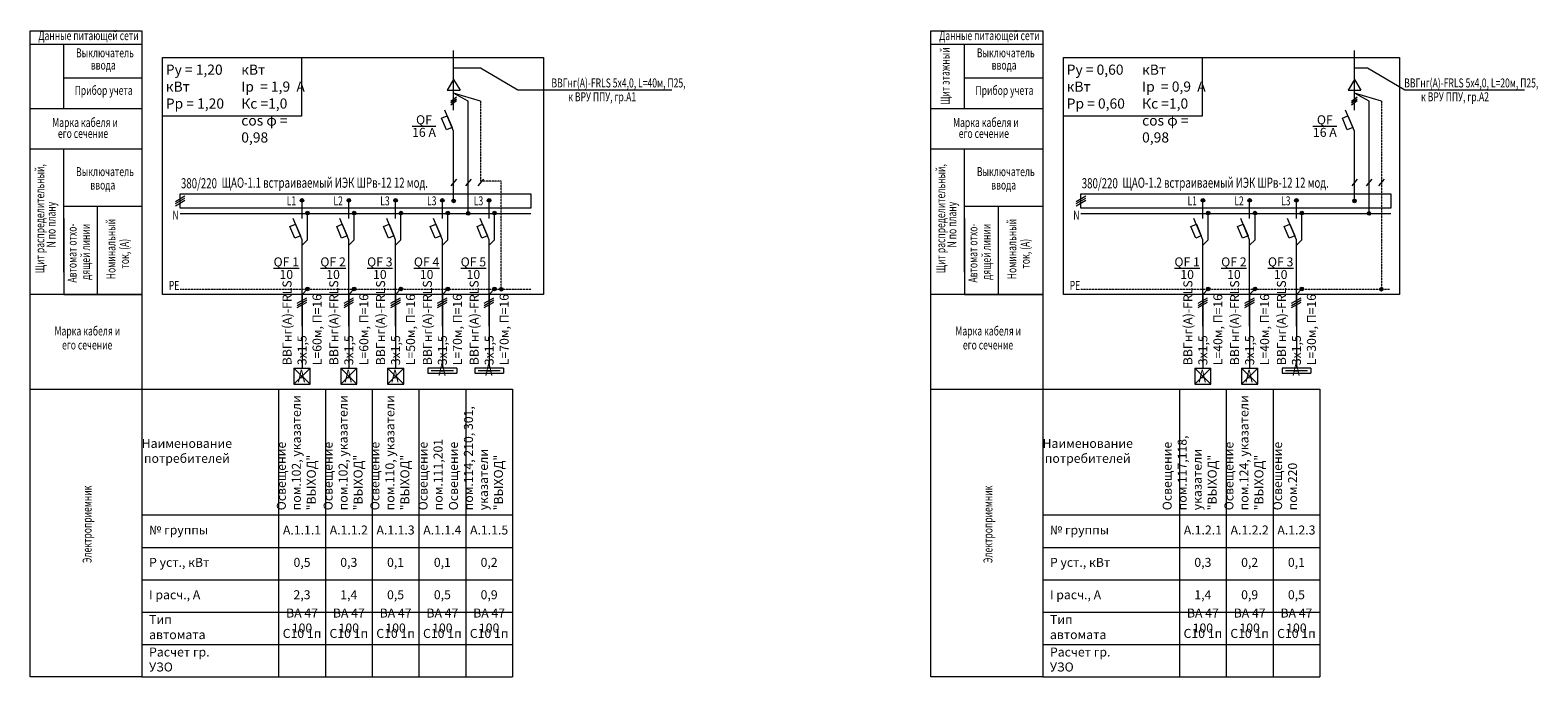
# Model space of a CAD drawing. Units: millimetres. Extents: x 25238 to 757937, y -590194 to 82481.
# Drawn here: x 25351 to 67253, y -133870 to -115892 of the extents above; entities that cross this region are included whole.
import ezdxf

# ---------------------------------------------------------------- set-up
doc = ezdxf.new("R2010")
doc.units = ezdxf.units.MM
doc.linetypes.add('DASHED', pattern=[0.75, 0.5, -0.25])
doc.layers.get('0').update_dxf_attribs({"lineweight": 30})
doc.layers.add('ЩИТ', color=7, linetype='Continuous', lineweight=20)
doc.layers.add('ЩИТ автоматика', color=7, linetype='Continuous', lineweight=25)
doc.styles.add('_ТАБЛИЧНЫЙ(1-100)', font='isocpeur.ttf', dxfattribs={"width": 0.7})
doc.styles.add('ГОСТ', font='mipgost.shx', dxfattribs={"oblique": 15})
doc.styles.add('Текст 1', font='isocpeur.ttf', dxfattribs={"width": 0.7})

# ---------------------------------------------------------------- blocks, each defined once
blk = doc.blocks.new('*U4538')
at = {"layer": 'ЩИТ'}
for p, q in [((-133, -17), (133, 137)), ((-133, -77), (133, 77)), ((-133, -137), (133, 17))]:
    blk.add_line(p, q, dxfattribs=at)

msp = doc.modelspace()

# ---------------------------------------------------------------- hatches: boundary and pattern name
at = {"layer": 'ЩИТ'}
for points in [[(32956.8, -120624.1, 1), (32856.8, -120624.1, 1)], [(34256.8, -120624.1, 1), (34156.8, -120624.1, 1)], [(35556.8, -120624.1, 1), (35456.8, -120624.1, 1)], [(36856.8, -120624.1, 1), (36756.8, -120624.1, 1)], [(37170.1, -120637.9, 1), (37070.1, -120637.9, 1)], [(38156.8, -120624.1, 1), (38056.8, -120624.1, 1)], [(57993.3, -120624.1, 1), (57893.3, -120624.1, 1)], [(59293.3, -120624.1, 1), (59193.3, -120624.1, 1)], [(60593.3, -120624.1, 1), (60493.3, -120624.1, 1)], [(62206.6, -120637.9, 1), (62106.6, -120637.9, 1)], [(33106.8, -120978.4, 1), (33006.8, -120978.4, 1)], [(34406.8, -120978.4, 1), (34306.8, -120978.4, 1)], [(35706.8, -120978.4, 1), (35606.8, -120978.4, 1)], [(37006.8, -120978.4, 1), (36906.8, -120978.4, 1)], [(37574.2, -120987.9, 1), (37474.2, -120987.9, 1)], [(38306.8, -120978.4, 1), (38206.8, -120978.4, 1)], [(58143.3, -120978.4, 1), (58043.3, -120978.4, 1)], [(59443.3, -120978.4, 1), (59343.3, -120978.4, 1)], [(60743.3, -120978.4, 1), (60643.3, -120978.4, 1)], [(62610.7, -120987.9, 1), (62510.7, -120987.9, 1)], [(33106.8, -123084.4, 1), (33006.8, -123084.4, 1)], [(34406.8, -123084.4, 1), (34306.8, -123084.4, 1)], [(35706.8, -123084.4, 1), (35606.8, -123084.4, 1)], [(37006.8, -123084.4, 1), (36906.8, -123084.4, 1)], [(38306.8, -123084.4, 1), (38206.8, -123084.4, 1)], [(38494.5, -123094, 1), (38394.5, -123094, 1)], [(58143.3, -123084.4, 1), (58043.3, -123084.4, 1)], [(59443.3, -123084.4, 1), (59343.3, -123084.4, 1)], [(60743.3, -123084.4, 1), (60643.3, -123084.4, 1)], [(62953.9, -123094, 1), (62853.9, -123094, 1)]]:
    msp.add_hatch(color=256, dxfattribs=at).paths.add_polyline_path(points)

# ---------------------------------------------------------------- linework, layer by layer
at = {"layer": 'ЩИТ', "ltscale": 250}
for p, q in [((25350.9, -115911.9), (28456.8, -115911.9)), ((25350.9, -133869.6), (25350.9, -115911.9)), ((50387.4, -115911.9), (53493.3, -115911.9)), ((50387.4, -133869.6), (50387.4, -115911.9)), ((25350.9, -116279.2), (28456.8, -116279.2)), ((26282.7, -118082.7), (26282.7, -116279.2)), ((50387.4, -116279.2), (53493.3, -116279.2)), ((51319.2, -118082.7), (51319.2, -116279.2)), ((26282.7, -117219.7), (28456.8, -117219.7)), ((51319.2, -117219.7), (53493.3, -117219.7)), ((28456.8, -118082.7), (25350.9, -118082.7)), ((53493.3, -118082.7), (50387.4, -118082.7)), ((28456.8, -119203.7), (25350.9, -119203.7)), ((26282.7, -122623.4), (26282.7, -119203.7)), ((53493.3, -119203.7), (50387.4, -119203.7)), ((51319.2, -122623.4), (51319.2, -119203.7)), ((28456.8, -120798.9), (26282.7, -120798.9)), ((27214.4, -120798.9), (27214.4, -123244)), ((53493.3, -120798.9), (51319.2, -120798.9)), ((52250.9, -120798.9), (52250.9, -123244)), ((26282.7, -121132), (26282.7, -123244)), ((51319.2, -121132), (51319.2, -123244)), ((28456.8, -123244), (25350.9, -123244)), ((26282.7, -123244), (25350.9, -123244)), ((26282.7, -123244), (27214.4, -123244)), ((27214.4, -123244), (28456.8, -123244)), ((53493.3, -123244), (50387.4, -123244)), ((51319.2, -123244), (50387.4, -123244)), ((51319.2, -123244), (52250.9, -123244)), ((52250.9, -123244), (53493.3, -123244)), ((25350.9, -125869.6), (28456.8, -125869.6)), ((50387.4, -125869.6), (53493.3, -125869.6)), ((28456.8, -133869.6), (25350.9, -133869.6)), ((53493.3, -133869.6), (50387.4, -133869.6))]:
    msp.add_line(p, q, dxfattribs=at)
at = {"layer": 'ЩИТ'}
for p, q in [((28456.8, -115911.9), (28456.8, -125869.6)), ((53493.3, -115911.9), (53493.3, -125869.6)), ((37120.1, -118114), (37120.1, -116458.5)), ((62156.6, -118114), (62156.6, -116458.5)), ((37120.1, -116938.7), (37870, -116938.7)), ((62156.6, -116938.7), (62521.6, -116938.7)), ((37120.1, -118703.7), (36872.8, -118114)), ((37524.2, -120987.9), (37524.2, -117868.1)), ((62156.6, -118703.7), (61909.3, -118114)), ((62560.7, -120987.9), (62560.7, -117868.1)), ((37120.1, -118880.2), (37120.1, -118703.7)), ((37120.1, -118969), (37120.1, -118791.4)), ((37120.1, -120637.9), (37120.1, -118969)), ((62156.6, -118880.2), (62156.6, -118703.7)), ((62156.6, -118969), (62156.6, -118791.4)), ((62156.6, -120637.9), (62156.6, -118969)), ((37199.4, -120030.4), (37043.1, -120216.6)), ((37603.5, -120030.4), (37447.2, -120216.6)), ((37946.7, -120030.4), (37790.5, -120216.6)), ((62235.9, -120030.4), (62079.6, -120216.6)), ((62640.1, -120030.4), (62483.8, -120216.6)), ((62983.3, -120030.4), (62827, -120216.6)), ((32906.8, -121128.4), (32906.8, -120624.1)), ((34206.8, -121128.4), (34206.8, -120624.1)), ((35506.8, -121128.4), (35506.8, -120624.1)), ((36806.8, -121128.4), (36806.8, -120624.1)), ((38106.8, -121128.4), (38106.8, -120624.1)), ((57943.3, -121128.4), (57943.3, -120624.1)), ((59243.3, -121128.4), (59243.3, -120624.1)), ((60543.3, -121128.4), (60543.3, -120624.1)), ((29519.6, -120987.9), (39267.7, -120987.9)), ((33056.8, -121718.1), (33056.8, -120978.4)), ((34356.8, -121718.1), (34356.8, -120978.4)), ((35656.8, -121718.1), (35656.8, -120978.4)), ((36956.8, -121718.1), (36956.8, -120978.4)), ((38256.8, -121718.1), (38256.8, -120978.4)), ((54556.1, -120987.9), (63171, -120987.9)), ((58093.3, -121718.1), (58093.3, -120978.4)), ((59393.3, -121718.1), (59393.3, -120978.4)), ((60693.3, -121718.1), (60693.3, -120978.4)), ((32906.8, -121718.1), (32659.5, -121128.4)), ((34206.8, -121718.1), (33959.5, -121128.4)), ((35506.8, -121718.1), (35259.5, -121128.4)), ((36806.8, -121718.1), (36559.5, -121128.4)), ((38106.8, -121718.1), (37859.5, -121128.4)), ((57943.3, -121718.1), (57696, -121128.4)), ((59243.3, -121718.1), (58996, -121128.4)), ((60543.3, -121718.1), (60296, -121128.4)), ((32906.8, -122567.9), (32906.8, -121718.1)), ((32906.8, -121868.1), (33056.8, -121718.1)), ((34206.8, -122567.9), (34206.8, -121718.1)), ((34206.8, -121868.1), (34356.8, -121718.1)), ((35506.8, -122567.9), (35506.8, -121718.1)), ((35506.8, -121868.1), (35656.8, -121718.1)), ((36806.8, -122567.9), (36806.8, -121718.1)), ((36806.8, -121868.1), (36956.8, -121718.1)), ((38106.8, -122567.9), (38106.8, -121718.1)), ((38106.8, -121868.1), (38256.8, -121718.1)), ((57943.3, -122567.9), (57943.3, -121718.1)), ((57943.3, -121868.1), (58093.3, -121718.1)), ((59243.3, -122567.9), (59243.3, -121718.1)), ((59243.3, -121868.1), (59393.3, -121718.1)), ((60543.3, -122567.9), (60543.3, -121718.1)), ((60543.3, -121868.1), (60693.3, -121718.1)), ((32906.8, -124118.7), (32906.8, -122567.9)), ((34206.8, -124118.7), (34206.8, -122567.9)), ((35506.8, -124118.7), (35506.8, -122567.9)), ((36806.8, -124118.7), (36806.8, -122567.9)), ((38106.8, -124118.7), (38106.8, -122567.9)), ((57943.3, -124118.7), (57943.3, -122567.9)), ((59243.3, -124118.7), (59243.3, -122567.9)), ((60543.3, -124118.7), (60543.3, -122567.9)), ((32906.8, -123244), (33056.8, -123084.4)), ((34206.8, -123244), (34356.8, -123084.4)), ((35506.8, -123244), (35656.8, -123084.4)), ((36806.8, -123244), (36956.8, -123084.4)), ((38106.8, -123244), (38256.8, -123084.4)), ((57943.3, -123244), (58093.3, -123084.4)), ((59243.3, -123244), (59393.3, -123084.4)), ((60543.3, -123244), (60693.3, -123084.4)), ((32773.5, -123484.5), (33040.1, -123330.6)), ((32773.5, -123544.5), (33040.1, -123390.6)), ((32773.5, -123604.5), (33040.1, -123450.6)), ((32906.8, -123244), (32906.8, -125286.9)), ((34073.5, -123484.5), (34340.1, -123330.6)), ((34073.5, -123544.5), (34340.1, -123390.6)), ((34073.5, -123604.5), (34340.1, -123450.6)), ((34206.8, -123244), (34206.8, -125286.9)), ((35373.5, -123484.5), (35640.1, -123330.6)), ((35373.5, -123544.5), (35640.1, -123390.6)), ((35373.5, -123604.5), (35640.1, -123450.6)), ((35506.8, -123244), (35506.8, -125286.9)), ((36673.5, -123484.5), (36940.1, -123330.6)), ((36673.5, -123544.5), (36940.1, -123390.6)), ((36673.5, -123604.5), (36940.1, -123450.6)), ((36806.8, -123244), (36806.8, -125286.9)), ((37973.5, -123484.5), (38240.1, -123330.6)), ((37973.5, -123544.5), (38240.1, -123390.6)), ((37973.5, -123604.5), (38240.1, -123450.6)), ((38106.8, -123244), (38106.8, -125286.9)), ((57810, -123484.5), (58076.6, -123330.6)), ((57810, -123544.5), (58076.6, -123390.6)), ((57810, -123604.5), (58076.6, -123450.6)), ((57943.3, -123244), (57943.3, -125286.9)), ((59110, -123484.5), (59376.6, -123330.6)), ((59110, -123544.5), (59376.6, -123390.6)), ((59110, -123604.5), (59376.6, -123450.6)), ((59243.3, -123244), (59243.3, -125286.9)), ((60410, -123484.5), (60676.6, -123330.6)), ((60410, -123544.5), (60676.6, -123390.6)), ((60410, -123604.5), (60676.6, -123450.6)), ((60543.3, -123244), (60543.3, -125286.9)), ((32681.8, -125286.9), (33131.8, -125286.9)), ((32681.8, -125286.9), (32681.8, -125736.9)), ((33131.8, -125286.9), (32681.8, -125736.9)), ((33131.8, -125736.9), (32681.8, -125286.9)), ((33131.8, -125736.9), (33131.8, -125286.9)), ((33981.8, -125286.9), (34431.8, -125286.9)), ((33981.8, -125286.9), (33981.8, -125736.9)), ((34431.8, -125286.9), (33981.8, -125736.9)), ((34431.8, -125736.9), (33981.8, -125286.9)), ((34431.8, -125736.9), (34431.8, -125286.9)), ((35281.8, -125286.9), (35731.8, -125286.9)), ((35281.8, -125286.9), (35281.8, -125736.9)), ((35731.8, -125286.9), (35281.8, -125736.9)), ((35731.8, -125736.9), (35281.8, -125286.9)), ((35731.8, -125736.9), (35731.8, -125286.9)), ((37206.8, -125286.9), (36406.8, -125286.9)), ((36406.8, -125286.9), (36406.8, -125428.8)), ((37206.8, -125286.9), (37206.8, -125428.8)), ((38506.8, -125286.9), (37706.8, -125286.9)), ((37706.8, -125286.9), (37706.8, -125428.8)), ((38506.8, -125286.9), (38506.8, -125428.8)), ((57718.3, -125286.9), (58168.3, -125286.9)), ((57718.3, -125286.9), (57718.3, -125736.9)), ((58168.3, -125286.9), (57718.3, -125736.9)), ((58168.3, -125736.9), (57718.3, -125286.9)), ((58168.3, -125736.9), (58168.3, -125286.9)), ((59018.3, -125286.9), (59468.3, -125286.9)), ((59018.3, -125286.9), (59018.3, -125736.9)), ((59468.3, -125286.9), (59018.3, -125736.9)), ((59468.3, -125736.9), (59018.3, -125286.9)), ((59468.3, -125736.9), (59468.3, -125286.9)), ((60943.3, -125286.9), (60143.3, -125286.9)), ((60143.3, -125286.9), (60143.3, -125428.8)), ((60943.3, -125286.9), (60943.3, -125428.8)), ((36406.8, -125428.8), (37206.8, -125428.8)), ((37113.3, -125360.1), (36500.3, -125360.1)), ((37706.8, -125428.8), (38506.8, -125428.8)), ((38413.3, -125360.1), (37800.3, -125360.1)), ((60143.3, -125428.8), (60943.3, -125428.8)), ((60849.8, -125360.1), (60236.8, -125360.1)), ((32681.8, -125736.9), (33131.8, -125736.9)), ((33981.8, -125736.9), (34431.8, -125736.9)), ((35281.8, -125736.9), (35731.8, -125736.9)), ((57718.3, -125736.9), (58168.3, -125736.9)), ((59018.3, -125736.9), (59468.3, -125736.9))]:
    msp.add_line(p, q, dxfattribs=at)
at = {"layer": 'ЩИТ', "ltscale": 3}
for p, q in [((37120.1, -117261.5), (36942.1, -117557.8)), ((37120.1, -117261.5), (37298.1, -117557.8)), ((62156.6, -117261.5), (61978.6, -117557.8)), ((62156.6, -117261.5), (62334.6, -117557.8)), ((36942.1, -117557.8), (37298.1, -117557.8)), ((37867.4, -117868.1), (37120.1, -117647.8)), ((37524.2, -117868.1), (37120.1, -117647.8)), ((61978.6, -117557.8), (62334.6, -117557.8)), ((62903.9, -117868.1), (62156.6, -117647.8)), ((62560.7, -117868.1), (62156.6, -117647.8))]:
    msp.add_line(p, q, dxfattribs=at)
at = {"layer": 'ЩИТ', "linetype": 'Continuous'}
for p, q in [((37870, -116938.7), (38901.9, -117551.7)), ((62521.6, -116938.7), (63553.5, -117551.7)), ((38901.9, -117551.7), (43184.3, -117551.7)), ((63553.5, -117551.7), (66885.6, -117551.7))]:
    msp.add_line(p, q, dxfattribs=at)
at = {"layer": 'ЩИТ', "linetype": 'DASHED', "ltscale": 3}
for p, q in [((29519.6, -123094), (39267.7, -123094)), ((54556.1, -123094), (63134.4, -123094))]:
    msp.add_line(p, q, dxfattribs=at)
at = {"layer": 'ЩИТ', "lineweight": 20, "ltscale": 3}
for p, q in [((28456.8, -125869.6), (38756.8, -125869.6)), ((28456.8, -125869.6), (28456.8, -133869.6)), ((32256.8, -125869.6), (32256.8, -133869.6)), ((32256.8, -125869.6), (33556.8, -125869.6)), ((33556.8, -125869.6), (33556.8, -133869.6)), ((33556.8, -125869.6), (34856.8, -125869.6)), ((34856.8, -125869.6), (34856.8, -133869.6)), ((34856.8, -125869.6), (36156.8, -125869.6)), ((36156.8, -125869.6), (36156.8, -133869.6)), ((36156.8, -125869.6), (37456.8, -125869.6)), ((37456.8, -125869.6), (37456.8, -133869.6)), ((37456.8, -125869.6), (38756.8, -125869.6)), ((38756.8, -125869.6), (38756.8, -133869.6)), ((53493.3, -125869.6), (61193.3, -125869.6)), ((53493.3, -125869.6), (53493.3, -133869.6)), ((57293.3, -125869.6), (57293.3, -133869.6)), ((57293.3, -125869.6), (58593.3, -125869.6)), ((58593.3, -125869.6), (58593.3, -133869.6)), ((58593.3, -125869.6), (59893.3, -125869.6)), ((59893.3, -125869.6), (59893.3, -133869.6)), ((59893.3, -125869.6), (61193.3, -125869.6)), ((61193.3, -125869.6), (61193.3, -133869.6)), ((28456.8, -129369.6), (38756.8, -129369.6)), ((53493.3, -129369.6), (61193.3, -129369.6)), ((28456.8, -130269.6), (38756.8, -130269.6)), ((53493.3, -130269.6), (61193.3, -130269.6)), ((28456.8, -131169.6), (38756.8, -131169.6)), ((53493.3, -131169.6), (61193.3, -131169.6)), ((28456.8, -132069.6), (38756.8, -132069.6)), ((53493.3, -132069.6), (61193.3, -132069.6)), ((28456.8, -132969.6), (38756.8, -132969.6)), ((53493.3, -132969.6), (61193.3, -132969.6)), ((28456.8, -133869.6), (38756.8, -133869.6)), ((53493.3, -133869.6), (61193.3, -133869.6))]:
    msp.add_line(p, q, dxfattribs=at)
at = {"layer": 'ЩИТ', "ltscale": 3}
for points in [[(29030.2, -116656.5), (39614.3, -116656.5), (39614.3, -123244), (29030.2, -123244)], [(29030.2, -116656.5), (32889.9, -116656.5), (32889.9, -118283), (29030.2, -118283)], [(54066.7, -116656.5), (63403.8, -116656.5), (63403.8, -123244), (54066.7, -123244)], [(54066.7, -116656.5), (57926.5, -116656.5), (57926.5, -118283), (54066.7, -118283)], [(29519.6, -120437.9), (39267.7, -120437.9), (39267.7, -120837.9), (29519.6, -120837.9)], [(54556.1, -120437.9), (63171, -120437.9), (63171, -120837.9), (54556.1, -120837.9)]]:
    msp.add_lwpolyline(points, close=True, dxfattribs=at)
at = {"layer": 'ЩИТ', "linetype": 'DASHED', "ltscale": 3}
for points in [[(37867.4, -117868.1), (37867.4, -120092.9)], [(62903.9, -117868.1), (62903.9, -123094)], [(38444.5, -123094), (38444.5, -120092.9), (37867.4, -120092.9)]]:
    msp.add_lwpolyline(points, dxfattribs=at)
at = {"layer": 'ЩИТ'}
for points in [[(36921.1, -118663.8), (36784.2, -118337.5), (36939.2, -118272.5), (37076.1, -118598.8)], [(61957.6, -118663.8), (61820.8, -118337.5), (61975.7, -118272.5), (62112.6, -118598.8)], [(32707.8, -121678.2), (32570.9, -121351.8), (32725.9, -121286.8), (32862.8, -121613.2)], [(34007.8, -121678.2), (33870.9, -121351.8), (34025.9, -121286.8), (34162.8, -121613.2)], [(35307.8, -121678.2), (35170.9, -121351.8), (35325.9, -121286.8), (35462.8, -121613.2)], [(36607.8, -121678.2), (36470.9, -121351.8), (36625.9, -121286.8), (36762.8, -121613.2)], [(37907.8, -121678.2), (37770.9, -121351.8), (37925.9, -121286.8), (38062.8, -121613.2)], [(57744.3, -121678.2), (57607.4, -121351.8), (57762.4, -121286.8), (57899.3, -121613.2)], [(59044.3, -121678.2), (58907.4, -121351.8), (59062.4, -121286.8), (59199.3, -121613.2)], [(60344.3, -121678.2), (60207.4, -121351.8), (60362.4, -121286.8), (60499.3, -121613.2)]]:
    msp.add_lwpolyline(points, close=True, dxfattribs=at)
for centre in [(32906.8, -120624.1), (34206.8, -120624.1), (35506.8, -120624.1), (36806.8, -120624.1), (37120.1, -120637.9), (38106.8, -120624.1), (57943.3, -120624.1), (59243.3, -120624.1), (60543.3, -120624.1), (62156.6, -120637.9), (33056.8, -120978.4), (34356.8, -120978.4), (35656.8, -120978.4), (36956.8, -120978.4), (37524.2, -120987.9), (38256.8, -120978.4), (58093.3, -120978.4), (59393.3, -120978.4), (60693.3, -120978.4), (62560.7, -120987.9), (33056.8, -123084.4), (34356.8, -123084.4), (35656.8, -123084.4), (36956.8, -123084.4), (38256.8, -123084.4), (38444.5, -123094), (58093.3, -123084.4), (59393.3, -123084.4), (60693.3, -123084.4), (62903.9, -123094)]:
    msp.add_circle(centre, 50, dxfattribs=at)
at = {"layer": 'ЩИТ автоматика', "color": 0, "lineweight": 15}
for p, q in [((37039.6, -117862.5), (37196.4, -117744.8)), ((62076.1, -117862.5), (62232.9, -117744.8)), ((37039.6, -117914.6), (37196.4, -117797)), ((37039.6, -117966.7), (37196.4, -117849.1)), ((62076.1, -117914.6), (62232.9, -117797)), ((62076.1, -117966.7), (62232.9, -117849.1))]:
    msp.add_line(p, q, dxfattribs=at)

# ---------------------------------------------------------------- block references
at = {"layer": 'ЩИТ'}
for p in [(29519.6, -120637.9), (54556.1, -120637.9)]:
    msp.add_blockref('*U4538', p, dxfattribs=at)

# ---------------------------------------------------------------- texts
at = {"color": 0, "lineweight": 15, "style": '_ТАБЛИЧНЫЙ(1-100)', "width": 0.7}
for s, p in [('380/220', (29541.2, -120289.5)), ('ЩАО-1.1 встраиваемый ИЭК ШРв-12 12 мод.', (30671.1, -120273.8)), ('380/220', (54577.7, -120289.5)), ('ЩАО-1.2 встраиваемый ИЭК ШРв-12 12 мод.', (55707.6, -120273.8))]:
    msp.add_text(s, height=282, dxfattribs=at).set_placement(p)
at = {"layer": 'ЩИТ', "width": 0.7}
for s, height, style, p in [('Данные питающей сети', 250, '_ТАБЛИЧНЫЙ(1-100)', (25579.3, -116168.8)), ('Данные питающей сети', 250, '_ТАБЛИЧНЫЙ(1-100)', (50615.8, -116168.8)), ('Выключатель', 250, '_ТАБЛИЧНЫЙ(1-100)', (26626.1, -116647.9)), ('Выключатель', 250, '_ТАБЛИЧНЫЙ(1-100)', (51662.6, -116647.9)), ('ввода', 250, '_ТАБЛИЧНЫЙ(1-100)', (27037, -116988.5)), ('ввода', 250, '_ТАБЛИЧНЫЙ(1-100)', (52073.5, -116988.5)), ('ВВГнг(A)-FRLS 5х4,0, L=40м, П25,', 250, '_ТАБЛИЧНЫЙ(1-100)', (39838.8, -117484.9)), ('ВВГнг(A)-FRLS 5х4,0, L=20м, П25,', 250, '_ТАБЛИЧНЫЙ(1-100)', (63540.1, -117484.9)), ('Прибор учета', 250, '_ТАБЛИЧНЫЙ(1-100)', (26587.4, -117690.4)), ('к ВРУ ППУ, гр.А1', 250, '_ТАБЛИЧНЫЙ(1-100)', (40305.2, -117869)), ('Прибор учета', 250, '_ТАБЛИЧНЫЙ(1-100)', (51623.9, -117690.4)), ('к ВРУ ППУ, гр.А2', 250, '_ТАБЛИЧНЫЙ(1-100)', (64006.5, -117869)), ('Марка кабеля и ', 250, '_ТАБЛИЧНЫЙ(1-100)', (25964.7, -118582.6)), ('Марка кабеля и ', 250, '_ТАБЛИЧНЫЙ(1-100)', (51001.2, -118582.6)), ('его сечение', 250, '_ТАБЛИЧНЫЙ(1-100)', (26122.4, -118888.1)), ('его сечение', 250, '_ТАБЛИЧНЫЙ(1-100)', (51159, -118888.1)), ('Выключатель', 250, '_ТАБЛИЧНЫЙ(1-100)', (26626.9, -119950)), ('Выключатель', 250, '_ТАБЛИЧНЫЙ(1-100)', (51663.4, -119950)), ('ввода', 250, '_ТАБЛИЧНЫЙ(1-100)', (27023.6, -120322.7)), ('ввода', 250, '_ТАБЛИЧНЫЙ(1-100)', (52060.1, -120322.7)), ('L1', 250, 'ГОСТ', (32481, -120762.1)), ('L2', 250, 'ГОСТ', (33781, -120762.1)), ('L3', 250, 'ГОСТ', (35081, -120762.1)), ('L3', 250, 'ГОСТ', (36381, -120762.1)), ('L3', 250, 'ГОСТ', (37681, -120762.1)), ('L1', 250, 'ГОСТ', (57517.5, -120762.1)), ('L2', 250, 'ГОСТ', (58817.5, -120762.1)), ('L3', 250, 'ГОСТ', (60117.5, -120762.1)), ('N', 250, '_ТАБЛИЧНЫЙ(1-100)', (29304.9, -121162.5)), ('N', 250, '_ТАБЛИЧНЫЙ(1-100)', (54341.4, -121162.5)), ('PE', 250, '_ТАБЛИЧНЫЙ(1-100)', (29205.4, -123111.9)), ('PE', 250, '_ТАБЛИЧНЫЙ(1-100)', (54241.9, -123111.9)), ('Марка кабеля и ', 250, '_ТАБЛИЧНЫЙ(1-100)', (26028.7, -124379.7)), ('Марка кабеля и ', 250, '_ТАБЛИЧНЫЙ(1-100)', (51065.2, -124379.7)), ('его сечение', 250, '_ТАБЛИЧНЫЙ(1-100)', (26237.7, -124768.7)), ('его сечение', 250, '_ТАБЛИЧНЫЙ(1-100)', (51274.2, -124768.7)), ('А', 345.6, 'Текст 1', (36699.6, -125494.3)), ('А', 345.6, 'Текст 1', (37999.6, -125494.3)), ('А', 345.6, 'Текст 1', (60436.2, -125494.3)), ('А', 345.6, 'Текст 1', (32790.4, -125678.8)), ('А', 345.6, 'Текст 1', (34090.4, -125678.8)), ('А', 345.6, 'Текст 1', (35390.4, -125678.8)), ('А', 345.6, 'Текст 1', (57826.9, -125678.8)), ('А', 345.6, 'Текст 1', (59126.9, -125678.8))]:
    msp.add_text(s, height=height, dxfattribs=dict(at, style=style)).set_placement(p)
at = {"layer": 'ЩИТ', "style": '_ТАБЛИЧНЫЙ(1-100)', "width": 0.7}
for s, p in [('Щит этажный', (50903.2, -117970.6)), ('Щит распределительный,', (25745.2, -122650.5)), ('Щит распределительный,', (50781.7, -122650.5)), ('N по плану', (26055.8, -121933.4)), ('N по плану', (51092.3, -121933.4)), ('Автомат отхо-', (26640.6, -122910.2)), ('дящей линии', (27013.3, -122835.4)), ('Номинальный', (27722.6, -122816.2)), ('Автомат отхо-', (51677.1, -122910.2)), ('дящей линии', (52049.8, -122835.4)), ('Номинальный', (52759.2, -122816.2)), ('ток, (А)', (28095.3, -122520.2)), ('ток, (А)', (53131.9, -122520.2)), ('Электроприемник', (27058.4, -130707.4)), ('Электроприемник', (52095, -130707.4))]:
    msp.add_text(s, height=250, rotation=90, dxfattribs=at).set_placement(p)
at = {"layer": 'ЩИТ', "ltscale": 250}
note = msp.add_mtext_dynamic_manual_height_columns('Ру = 1,20 кВт\\PРр = 1,20  кВт   \\PIp  = 1,9  А\\P', width=1970.072, gutter_width=126, heights=[1324.2, 1054.7], dxfattribs=dict(at, insert=(29121.7, -116849.2), char_height=282.5, attachment_point=1, style='_ТАБЛИЧНЫЙ(1-100)'))
for column, words in zip(note.columns.linked_columns, ['Кс =1,0 \\Pcos φ = 0,98']):
    column.text = words
note = msp.add_mtext_dynamic_manual_height_columns('Ру = 0,60 кВт\\PРр = 0,60  кВт   \\PIp  = 0,9  А\\P', width=1970.072, gutter_width=126, heights=[1324.2, 1054.7], dxfattribs=dict(at, insert=(54158.2, -116849.2), char_height=282.5, attachment_point=1, style='_ТАБЛИЧНЫЙ(1-100)'))
for column, words in zip(note.columns.linked_columns, ['Кс =1,0 \\Pcos φ = 0,98']):
    column.text = words
at = {"layer": 'ЩИТ', "char_height": 250, "attachment_point": 5, "style": '_ТАБЛИЧНЫЙ(1-100)'}
for s, insert in [('\\A1;\\SQF/16 А;', (36297.1, -118558.1)), ('\\A1;\\SQF/16 А;', (61333.6, -118558.1)), ('\\A1;\\SQF 1/10;', (32469.5, -122508.7)), ('\\A1;\\SQF 2/10;', (33769.5, -122508.7)), ('\\A1;\\SQF 3/10;', (35069.5, -122508.7)), ('\\A1;\\SQF 4/10;', (36369.5, -122508.7)), ('\\A1;\\SQF 5/10;', (37669.5, -122508.7)), ('\\A1;\\SQF 1/10;', (57506.1, -122508.7)), ('\\A1;\\SQF 2/10;', (58806.1, -122508.7)), ('\\A1;\\SQF 3/10;', (60106.1, -122508.7))]:
    msp.add_mtext_dynamic_manual_height_columns(s, width=870.822, gutter_width=1250, heights=[786.8], dxfattribs=dict(at, insert=insert))
at = {"layer": 'ЩИТ', "char_height": 250, "attachment_point": 4, "rotation": 90, "style": '_ТАБЛИЧНЫЙ(1-100)'}
for s, insert in [('ВВГнг(A)-FRLS 3х1,5\\PL=60м, П=16', (32906.8, -125206.1)), ('ВВГнг(A)-FRLS 3х1,5\\PL=60м, П=16', (34206.8, -125206.1)), ('ВВГнг(A)-FRLS 3х1,5\\PL=50м, П=16', (35506.8, -125206.1)), ('ВВГнг(A)-FRLS 3х1,5\\PL=70м, П=16', (36806.8, -125206.1)), ('ВВГнг(A)-FRLS 3х1,5\\PL=70м, П=16', (38106.8, -125206.1)), ('ВВГнг(A)-FRLS 3х1,5\\PL=40м, П=16', (57943.3, -125206.1)), ('ВВГнг(A)-FRLS 3х1,5\\PL=40м, П=16', (59243.3, -125206.1)), ('ВВГнг(A)-FRLS 3х1,5\\PL=30м, П=16', (60543.3, -125206.1))]:
    msp.add_mtext_dynamic_manual_height_columns(s, width=2212.898, gutter_width=1250, heights=[0], dxfattribs=dict(at, insert=insert))
at = {"layer": 'ЩИТ', "ltscale": 3, "char_height": 250, "width": 3200, "attachment_point": 7, "rotation": 90, "style": '_ТАБЛИЧНЫЙ(1-100)'}
for s, insert in [('Освещение пом.102, {\\A1;указатели "ВЫХОД"}', (33290.3, -129239.6)), ('Освещение пом.102, {\\A1;указатели "ВЫХОД"}', (34590.3, -129239.6)), ('Освещение пом.110, {\\A1;указатели "ВЫХОД"}', (35890.3, -129239.6)), ('Освещение пом.124, {\\A1;указатели "ВЫХОД"}', (59626.8, -129239.6)), ('Освещение пом.114, 210, 301, {\\A1;указатели "ВЫХОД"}', (38490.3, -129239.6)), ('Освещение пом.111,201', (36890.3, -129239.6)), ('Освещение пом.117,118, {\\A1;указатели "ВЫХОД"}', (58326.8, -129239.6)), ('Освещение пом.220', (60639.3, -129239.6))]:
    msp.add_mtext(s, dxfattribs=dict(at, insert=insert))
at = {"layer": 'ЩИТ', "ltscale": 3, "char_height": 250, "style": '_ТАБЛИЧНЫЙ(1-100)'}
for s, insert, width, attachment_point in [('Наименование потребителей', (29706.8, -127619.6), 2300, 5), ('Наименование потребителей', (54743.3, -127619.6), 2300, 5), ('№ группы', (28656.8, -129819.6), 2100, 4), ('А.1.1.1', (32906.8, -129819.6), 1100, 5), ('А.1.1.2', (34206.8, -129819.6), 1100, 5), ('А.1.1.3', (35506.8, -129819.6), 1100, 5), ('А.1.1.4', (36806.8, -129819.6), 1100, 5), ('А.1.1.5', (38106.8, -129819.6), 1100, 5), ('№ группы', (53693.3, -129819.6), 2100, 4), ('А.1.2.1', (57943.3, -129819.6), 1100, 5), ('А.1.2.2', (59243.3, -129819.6), 1100, 5), ('А.1.2.3', (60543.3, -129819.6), 1100, 5), ('Р уст., кВт', (28656.8, -130719.6), 2100, 4), ('0,5', (32906.8, -130719.6), 1100, 5), ('0,3', (34206.8, -130719.6), 1100, 5), ('0,1', (35506.8, -130719.6), 1100, 5), ('0,1', (36806.8, -130719.6), 1100, 5), ('0,2', (38106.8, -130719.6), 1100, 5), ('Р уст., кВт', (53693.3, -130719.6), 2100, 4), ('0,3', (57943.3, -130719.6), 1100, 5), ('0,2', (59243.3, -130719.6), 1100, 5), ('0,1', (60543.3, -130719.6), 1100, 5), ('I расч., А', (28656.8, -131619.6), 2100, 4), ('2,3', (32906.8, -131619.6), 1100, 5), ('1,4', (34206.8, -131619.6), 1100, 5), ('0,5', (35506.8, -131619.6), 1100, 5), ('0,5', (36806.8, -131619.6), 1100, 5), ('0,9', (38106.8, -131619.6), 1100, 5), ('I расч., А', (53693.3, -131619.6), 2100, 4), ('1,4', (57943.3, -131619.6), 1100, 5), ('0,9', (59243.3, -131619.6), 1100, 5), ('0,5', (60543.3, -131619.6), 1100, 5), ('ВА 47 100', (32906.8, -132335.6), 1330.338, 5), ('ВА 47 100', (34206.8, -132335.6), 1330.338, 5), ('ВА 47 100', (35506.8, -132335.6), 1330.338, 5), ('ВА 47 100', (36806.8, -132335.6), 1330.338, 5), ('ВА 47 100', (38106.8, -132335.6), 1330.338, 5), ('ВА 47 100', (57943.3, -132335.6), 1330.338, 5), ('ВА 47 100', (59243.3, -132335.6), 1330.338, 5), ('ВА 47 100', (60543.3, -132335.6), 1330.338, 5), ('Тип автомата', (28656.8, -132519.6), 2100, 4), ('Тип автомата', (53693.3, -132519.6), 2100, 4), ('С10 1п', (32906.8, -132694.9), 1330.338, 5), ('С10 1п', (34206.8, -132694.9), 1330.338, 5), ('С10 1п', (35506.8, -132694.9), 1330.338, 5), ('С10 1п', (36806.8, -132694.9), 1330.338, 5), ('С10 1п', (38106.8, -132694.9), 1330.338, 5), ('С10 1п', (57943.3, -132694.9), 1330.338, 5), ('С10 1п', (59243.3, -132694.9), 1330.338, 5), ('С10 1п', (60543.3, -132694.9), 1330.338, 5), ('Расчет гр. УЗО', (28656.8, -133419.6), 2100, 4), ('Расчет гр. УЗО', (53693.3, -133419.6), 2100, 4)]:
    msp.add_mtext(s, dxfattribs=dict(at, insert=insert, width=width, attachment_point=attachment_point))

doc.saveas('drawing.dxf')
